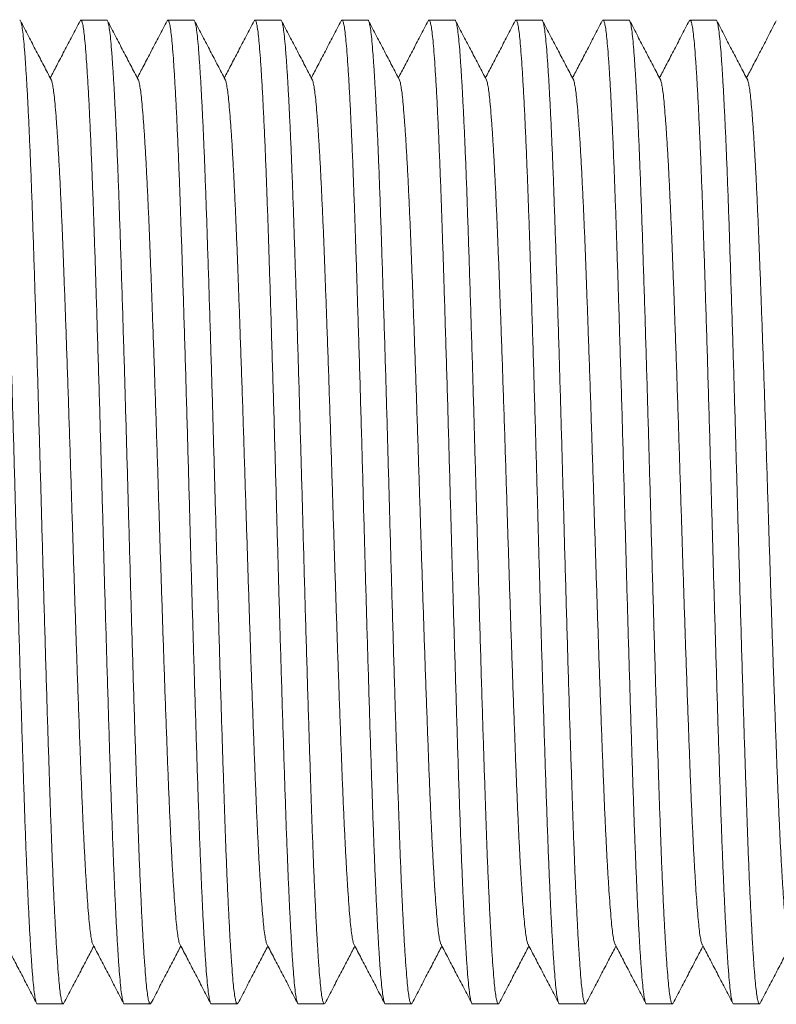
# Model space of a CAD drawing. Units: millimetres. Extents: x -159 to 492, y -177 to 405.
# Drawn here: x 75 to 91, y -157 to -137 of the extents above; entities that cross this region are included whole.
import ezdxf

# ---------------------------------------------------------------- set-up
doc = ezdxf.new("R2010")
doc.units = ezdxf.units.MM

msp = doc.modelspace()

# ---------------------------------------------------------------- linework, layer by layer
at = {"color": 7, "linetype": 'Continuous', "lineweight": 0}
for p, q in [((76.971, -136.896), (76.431, -136.896)), ((78.785, -136.896), (78.245, -136.896)), ((80.599, -136.896), (80.059, -136.896)), ((82.413, -136.896), (81.873, -136.896)), ((84.227, -136.896), (83.687, -136.896)), ((86.041, -136.896), (85.501, -136.896)), ((87.855, -136.896), (87.315, -136.896)), ((89.669, -136.896), (89.129, -136.896)), ((75.524, -157.396), (76.064, -157.396)), ((77.338, -157.396), (77.878, -157.396)), ((79.152, -157.396), (79.692, -157.396)), ((80.966, -157.396), (81.506, -157.396)), ((82.78, -157.396), (83.32, -157.396)), ((84.594, -157.396), (85.134, -157.396)), ((86.408, -157.396), (86.948, -157.396)), ((88.222, -157.396), (88.762, -157.396)), ((90.036, -157.396), (90.576, -157.396))]:
    msp.add_line(p, q, dxfattribs=at)
for points, knots in [([(75.524, -157.395), (75.524, -157.395), (75.517, -157.404), (75.502, -157.372), (75.481, -157.292), (75.46, -157.152), (75.439, -156.961), (75.419, -156.718), (75.398, -156.43), (75.378, -156.099), (75.357, -155.729), (75.337, -155.318), (75.317, -154.867), (75.296, -154.37), (75.275, -153.83), (75.255, -153.247), (75.234, -152.632), (75.213, -151.985), (75.192, -151.308), (75.171, -150.619), (75.15, -149.925), (75.13, -149.232), (75.109, -148.532), (75.09, -147.83), (75.07, -147.113), (75.05, -146.382), (75.029, -145.637), (75.008, -144.896), (74.986, -144.164), (74.964, -143.448), (74.943, -142.767), (74.923, -142.124), (74.903, -141.521), (74.884, -140.948), (74.864, -140.402), (74.844, -139.875), (74.823, -139.371), (74.801, -138.899), (74.78, -138.471), (74.758, -138.092), (74.737, -137.763), (74.717, -137.491), (74.697, -137.273), (74.678, -137.105), (74.658, -136.984), (74.637, -136.912), (74.619, -136.886), (74.607, -136.907), (74.601, -136.917)], [0, 0, 0, 0, 0.000567, 0.02368, 0.04673, 0.069655, 0.092396, 0.115026, 0.137853, 0.159523, 0.181284, 0.203083, 0.224868, 0.246586, 0.269488, 0.292198, 0.314846, 0.3377, 0.360704, 0.383798, 0.405598, 0.42737, 0.449061, 0.470618, 0.491994, 0.514671, 0.53755, 0.56057, 0.583672, 0.606792, 0.629866, 0.651526, 0.673038, 0.694373, 0.715803, 0.737402, 0.760439, 0.783547, 0.806664, 0.829727, 0.852674, 0.875444, 0.896769, 0.91825, 0.939886, 0.961627, 0.983421, 1, 1, 1, 1]), ([(75.157, -136.896), (75.157, -136.896), (75.165, -136.887), (75.179, -136.92), (75.201, -137), (75.222, -137.14), (75.243, -137.331), (75.263, -137.573), (75.283, -137.862), (75.304, -138.193), (75.324, -138.562), (75.345, -138.974), (75.365, -139.425), (75.386, -139.921), (75.406, -140.462), (75.427, -141.045), (75.447, -141.66), (75.468, -142.307), (75.49, -142.984), (75.511, -143.672), (75.532, -144.366), (75.552, -145.059), (75.572, -145.759), (75.592, -146.462), (75.612, -147.179), (75.632, -147.909), (75.653, -148.654), (75.674, -149.396), (75.696, -150.127), (75.717, -150.843), (75.738, -151.525), (75.759, -152.168), (75.779, -152.77), (75.798, -153.344), (75.817, -153.89), (75.837, -154.417), (75.858, -154.92), (75.88, -155.393), (75.902, -155.82), (75.923, -156.2), (75.945, -156.529), (75.965, -156.8), (75.984, -157.018), (76.004, -157.186), (76.024, -157.308), (76.044, -157.379), (76.063, -157.406), (76.075, -157.384), (76.08, -157.375)], [0, 0, 0, 0, 0.000567, 0.02368, 0.04673, 0.069655, 0.092396, 0.115026, 0.137853, 0.159523, 0.181284, 0.203083, 0.224868, 0.246586, 0.269488, 0.292198, 0.314846, 0.3377, 0.360704, 0.383798, 0.405598, 0.42737, 0.449061, 0.470618, 0.491994, 0.514671, 0.53755, 0.56057, 0.583672, 0.606792, 0.629866, 0.651526, 0.673038, 0.694373, 0.715803, 0.737402, 0.760439, 0.783547, 0.806664, 0.829727, 0.852674, 0.875444, 0.896769, 0.91825, 0.939886, 0.961627, 0.983421, 1, 1, 1, 1]), ([(75.813, -138.137), (75.762, -138.039), (75.658, -137.841), (75.501, -137.539), (75.338, -137.227), (75.229, -137.018), (75.173, -136.911)], [0, 0, 0, 0, 0.239708, 0.485765, 0.738919, 1, 1, 1, 1]), ([(76.415, -136.911), (76.36, -137.018), (76.25, -137.227), (76.088, -137.539), (75.936, -137.83), (75.839, -138.016), (75.794, -138.102)], [0, 0, 0, 0, 0.268834, 0.529505, 0.782869, 1, 1, 1, 1]), ([(77.338, -157.395), (77.338, -157.395), (77.331, -157.404), (77.316, -157.372), (77.295, -157.292), (77.274, -157.152), (77.253, -156.961), (77.233, -156.718), (77.212, -156.43), (77.192, -156.099), (77.171, -155.729), (77.151, -155.318), (77.131, -154.867), (77.11, -154.37), (77.089, -153.83), (77.069, -153.247), (77.048, -152.632), (77.027, -151.985), (77.006, -151.308), (76.985, -150.619), (76.964, -149.925), (76.944, -149.232), (76.923, -148.532), (76.904, -147.83), (76.884, -147.113), (76.864, -146.382), (76.843, -145.637), (76.822, -144.896), (76.8, -144.164), (76.778, -143.448), (76.757, -142.767), (76.737, -142.124), (76.717, -141.521), (76.698, -140.948), (76.678, -140.402), (76.658, -139.875), (76.637, -139.371), (76.615, -138.899), (76.594, -138.471), (76.572, -138.092), (76.551, -137.763), (76.531, -137.491), (76.511, -137.273), (76.492, -137.105), (76.472, -136.984), (76.451, -136.912), (76.433, -136.886), (76.421, -136.907), (76.415, -136.917)], [0, 0, 0, 0, 0.000567, 0.02368, 0.04673, 0.069655, 0.092396, 0.115026, 0.137853, 0.159523, 0.181284, 0.203083, 0.224868, 0.246586, 0.269488, 0.292198, 0.314846, 0.3377, 0.360704, 0.383798, 0.405598, 0.42737, 0.449061, 0.470618, 0.491994, 0.514671, 0.53755, 0.56057, 0.583672, 0.606792, 0.629866, 0.651526, 0.673038, 0.694373, 0.715803, 0.737402, 0.760439, 0.783547, 0.806664, 0.829727, 0.852674, 0.875444, 0.896769, 0.91825, 0.939886, 0.961627, 0.983421, 1, 1, 1, 1]), ([(76.971, -136.896), (76.971, -136.896), (76.979, -136.887), (76.993, -136.92), (77.015, -137), (77.036, -137.14), (77.057, -137.331), (77.077, -137.573), (77.097, -137.862), (77.118, -138.193), (77.138, -138.562), (77.159, -138.974), (77.179, -139.425), (77.2, -139.921), (77.22, -140.462), (77.241, -141.045), (77.261, -141.66), (77.282, -142.307), (77.304, -142.984), (77.325, -143.672), (77.346, -144.366), (77.366, -145.059), (77.386, -145.759), (77.406, -146.462), (77.426, -147.179), (77.446, -147.909), (77.467, -148.654), (77.488, -149.396), (77.51, -150.127), (77.531, -150.843), (77.552, -151.525), (77.573, -152.168), (77.593, -152.77), (77.612, -153.344), (77.631, -153.89), (77.651, -154.417), (77.672, -154.92), (77.694, -155.393), (77.716, -155.82), (77.737, -156.2), (77.759, -156.529), (77.779, -156.8), (77.798, -157.018), (77.818, -157.186), (77.838, -157.308), (77.858, -157.379), (77.877, -157.406), (77.889, -157.384), (77.894, -157.375)], [0, 0, 0, 0, 0.000567, 0.02368, 0.04673, 0.069655, 0.092396, 0.115026, 0.137853, 0.159523, 0.181284, 0.203083, 0.224868, 0.246586, 0.269488, 0.292198, 0.314846, 0.3377, 0.360704, 0.383798, 0.405598, 0.42737, 0.449061, 0.470618, 0.491994, 0.514671, 0.53755, 0.56057, 0.583672, 0.606792, 0.629866, 0.651526, 0.673038, 0.694373, 0.715803, 0.737402, 0.760439, 0.783547, 0.806664, 0.829727, 0.852674, 0.875444, 0.896769, 0.91825, 0.939886, 0.961627, 0.983421, 1, 1, 1, 1]), ([(77.627, -138.137), (77.576, -138.039), (77.472, -137.841), (77.315, -137.539), (77.152, -137.227), (77.043, -137.018), (76.987, -136.911)], [0, 0, 0, 0, 0.239708, 0.485765, 0.738919, 1, 1, 1, 1]), ([(78.229, -136.911), (78.174, -137.018), (78.064, -137.227), (77.902, -137.539), (77.75, -137.83), (77.653, -138.016), (77.608, -138.102)], [0, 0, 0, 0, 0.268834, 0.529505, 0.782869, 1, 1, 1, 1]), ([(79.152, -157.395), (79.152, -157.395), (79.145, -157.404), (79.13, -157.372), (79.109, -157.292), (79.088, -157.152), (79.067, -156.961), (79.047, -156.718), (79.026, -156.43), (79.006, -156.099), (78.985, -155.729), (78.965, -155.318), (78.945, -154.867), (78.924, -154.37), (78.903, -153.83), (78.883, -153.247), (78.862, -152.632), (78.841, -151.985), (78.82, -151.308), (78.799, -150.619), (78.778, -149.925), (78.758, -149.232), (78.737, -148.532), (78.718, -147.83), (78.698, -147.113), (78.678, -146.382), (78.657, -145.637), (78.636, -144.896), (78.614, -144.164), (78.592, -143.448), (78.571, -142.767), (78.551, -142.124), (78.531, -141.521), (78.512, -140.948), (78.492, -140.402), (78.472, -139.875), (78.451, -139.371), (78.429, -138.899), (78.408, -138.471), (78.386, -138.092), (78.365, -137.763), (78.345, -137.491), (78.325, -137.273), (78.306, -137.105), (78.286, -136.984), (78.265, -136.912), (78.247, -136.886), (78.235, -136.907), (78.229, -136.917)], [0, 0, 0, 0, 0.000567, 0.02368, 0.04673, 0.069655, 0.092396, 0.115026, 0.137853, 0.159523, 0.181284, 0.203083, 0.224868, 0.246586, 0.269488, 0.292198, 0.314846, 0.3377, 0.360704, 0.383798, 0.405598, 0.42737, 0.449061, 0.470618, 0.491994, 0.514671, 0.53755, 0.56057, 0.583672, 0.606792, 0.629866, 0.651526, 0.673038, 0.694373, 0.715803, 0.737402, 0.760439, 0.783547, 0.806664, 0.829727, 0.852674, 0.875444, 0.896769, 0.91825, 0.939886, 0.961627, 0.983421, 1, 1, 1, 1]), ([(78.785, -136.896), (78.785, -136.896), (78.793, -136.887), (78.807, -136.92), (78.829, -137), (78.85, -137.14), (78.871, -137.331), (78.891, -137.573), (78.911, -137.862), (78.932, -138.193), (78.952, -138.562), (78.973, -138.974), (78.993, -139.425), (79.014, -139.921), (79.034, -140.462), (79.055, -141.045), (79.075, -141.66), (79.096, -142.307), (79.118, -142.984), (79.139, -143.672), (79.16, -144.366), (79.18, -145.059), (79.2, -145.759), (79.22, -146.462), (79.24, -147.179), (79.26, -147.909), (79.281, -148.654), (79.302, -149.396), (79.324, -150.127), (79.345, -150.843), (79.366, -151.525), (79.387, -152.168), (79.407, -152.77), (79.426, -153.344), (79.445, -153.89), (79.465, -154.417), (79.486, -154.92), (79.508, -155.393), (79.53, -155.82), (79.551, -156.2), (79.573, -156.529), (79.593, -156.8), (79.612, -157.018), (79.632, -157.186), (79.652, -157.308), (79.672, -157.379), (79.691, -157.406), (79.703, -157.384), (79.708, -157.375)], [0, 0, 0, 0, 0.000567, 0.02368, 0.04673, 0.069655, 0.092396, 0.115026, 0.137853, 0.159523, 0.181284, 0.203083, 0.224868, 0.246586, 0.269488, 0.292198, 0.314846, 0.3377, 0.360704, 0.383798, 0.405598, 0.42737, 0.449061, 0.470618, 0.491994, 0.514671, 0.53755, 0.56057, 0.583672, 0.606792, 0.629866, 0.651526, 0.673038, 0.694373, 0.715803, 0.737402, 0.760439, 0.783547, 0.806664, 0.829727, 0.852674, 0.875444, 0.896769, 0.91825, 0.939886, 0.961627, 0.983421, 1, 1, 1, 1]), ([(79.441, -138.137), (79.39, -138.039), (79.286, -137.841), (79.129, -137.539), (78.966, -137.227), (78.857, -137.018), (78.801, -136.911)], [0, 0, 0, 0, 0.2397075, 0.4857648, 0.7389188, 1, 1, 1, 1]), ([(80.043, -136.911), (79.988, -137.018), (79.878, -137.227), (79.716, -137.539), (79.564, -137.83), (79.467, -138.016), (79.422, -138.102)], [0, 0, 0, 0, 0.268834, 0.529505, 0.782869, 1, 1, 1, 1]), ([(80.966, -157.395), (80.966, -157.395), (80.959, -157.404), (80.944, -157.372), (80.923, -157.292), (80.902, -157.152), (80.881, -156.961), (80.861, -156.718), (80.84, -156.43), (80.82, -156.099), (80.799, -155.729), (80.779, -155.318), (80.759, -154.867), (80.738, -154.37), (80.717, -153.83), (80.697, -153.247), (80.676, -152.632), (80.655, -151.985), (80.634, -151.308), (80.613, -150.619), (80.592, -149.925), (80.572, -149.232), (80.551, -148.532), (80.532, -147.83), (80.512, -147.113), (80.492, -146.382), (80.471, -145.637), (80.45, -144.896), (80.428, -144.164), (80.406, -143.448), (80.385, -142.767), (80.365, -142.124), (80.345, -141.521), (80.326, -140.948), (80.306, -140.402), (80.286, -139.875), (80.265, -139.371), (80.243, -138.899), (80.222, -138.471), (80.2, -138.092), (80.179, -137.763), (80.159, -137.491), (80.139, -137.273), (80.12, -137.105), (80.1, -136.984), (80.079, -136.912), (80.061, -136.886), (80.049, -136.907), (80.043, -136.917)], [0, 0, 0, 0, 0.000567, 0.02368, 0.04673, 0.069655, 0.092396, 0.115026, 0.137853, 0.159523, 0.181284, 0.203083, 0.224868, 0.246586, 0.269488, 0.292198, 0.314846, 0.3377, 0.360704, 0.383798, 0.405598, 0.42737, 0.449061, 0.470618, 0.491994, 0.514671, 0.53755, 0.56057, 0.583672, 0.606792, 0.629866, 0.651526, 0.673038, 0.694373, 0.715803, 0.737402, 0.760439, 0.783547, 0.806664, 0.829727, 0.852674, 0.875444, 0.896769, 0.91825, 0.939886, 0.961627, 0.983421, 1, 1, 1, 1]), ([(80.599, -136.896), (80.599, -136.896), (80.607, -136.887), (80.621, -136.92), (80.643, -137), (80.664, -137.14), (80.685, -137.331), (80.705, -137.573), (80.725, -137.862), (80.746, -138.193), (80.766, -138.562), (80.787, -138.974), (80.807, -139.425), (80.828, -139.921), (80.848, -140.462), (80.869, -141.045), (80.889, -141.66), (80.91, -142.307), (80.932, -142.984), (80.953, -143.672), (80.974, -144.366), (80.994, -145.059), (81.014, -145.759), (81.034, -146.462), (81.054, -147.179), (81.074, -147.909), (81.095, -148.654), (81.116, -149.396), (81.138, -150.127), (81.159, -150.843), (81.18, -151.525), (81.201, -152.168), (81.221, -152.77), (81.24, -153.344), (81.259, -153.89), (81.279, -154.417), (81.3, -154.92), (81.322, -155.393), (81.344, -155.82), (81.365, -156.2), (81.387, -156.529), (81.407, -156.8), (81.426, -157.018), (81.446, -157.186), (81.466, -157.308), (81.486, -157.379), (81.505, -157.406), (81.517, -157.384), (81.522, -157.375)], [0, 0, 0, 0, 0.000567, 0.02368, 0.04673, 0.069655, 0.092396, 0.115026, 0.137853, 0.159523, 0.181284, 0.203083, 0.224868, 0.246586, 0.269488, 0.292198, 0.314846, 0.3377, 0.360704, 0.383798, 0.405598, 0.42737, 0.449061, 0.470618, 0.491994, 0.514671, 0.53755, 0.56057, 0.583672, 0.606792, 0.629866, 0.651526, 0.673038, 0.694373, 0.715803, 0.737402, 0.760439, 0.783547, 0.806664, 0.829727, 0.852674, 0.875444, 0.896769, 0.91825, 0.939886, 0.961627, 0.983421, 1, 1, 1, 1]), ([(81.255, -138.137), (81.204, -138.039), (81.1, -137.841), (80.943, -137.539), (80.78, -137.227), (80.671, -137.018), (80.615, -136.911)], [0, 0, 0, 0, 0.2397075, 0.4857648, 0.7389188, 1, 1, 1, 1]), ([(81.857, -136.911), (81.802, -137.018), (81.692, -137.227), (81.53, -137.539), (81.378, -137.83), (81.281, -138.016), (81.236, -138.102)], [0, 0, 0, 0, 0.268834, 0.529505, 0.782869, 1, 1, 1, 1]), ([(82.78, -157.395), (82.78, -157.395), (82.773, -157.404), (82.758, -157.372), (82.737, -157.292), (82.716, -157.152), (82.695, -156.961), (82.675, -156.718), (82.654, -156.43), (82.634, -156.099), (82.613, -155.729), (82.593, -155.318), (82.573, -154.867), (82.552, -154.37), (82.531, -153.83), (82.511, -153.247), (82.49, -152.632), (82.469, -151.985), (82.448, -151.308), (82.427, -150.619), (82.406, -149.925), (82.386, -149.232), (82.365, -148.532), (82.346, -147.83), (82.326, -147.113), (82.306, -146.382), (82.285, -145.637), (82.264, -144.896), (82.242, -144.164), (82.22, -143.448), (82.199, -142.767), (82.179, -142.124), (82.159, -141.521), (82.14, -140.948), (82.12, -140.402), (82.1, -139.875), (82.079, -139.371), (82.057, -138.899), (82.036, -138.471), (82.014, -138.092), (81.993, -137.763), (81.973, -137.491), (81.953, -137.273), (81.934, -137.105), (81.914, -136.984), (81.893, -136.912), (81.875, -136.886), (81.863, -136.907), (81.857, -136.917)], [0, 0, 0, 0, 0.000567, 0.02368, 0.04673, 0.069655, 0.092396, 0.115026, 0.137853, 0.159523, 0.181284, 0.203083, 0.224868, 0.246586, 0.269488, 0.292198, 0.314846, 0.3377, 0.360704, 0.383798, 0.405598, 0.42737, 0.449061, 0.470618, 0.491994, 0.514671, 0.53755, 0.56057, 0.583672, 0.606792, 0.629866, 0.651526, 0.673038, 0.694373, 0.715803, 0.737402, 0.760439, 0.783547, 0.806664, 0.829727, 0.852674, 0.875444, 0.896769, 0.91825, 0.939886, 0.961627, 0.983421, 1, 1, 1, 1]), ([(82.413, -136.896), (82.413, -136.896), (82.421, -136.887), (82.435, -136.92), (82.457, -137), (82.478, -137.14), (82.499, -137.331), (82.519, -137.573), (82.539, -137.862), (82.56, -138.193), (82.58, -138.562), (82.601, -138.974), (82.621, -139.425), (82.642, -139.921), (82.662, -140.462), (82.683, -141.045), (82.703, -141.66), (82.724, -142.307), (82.746, -142.984), (82.767, -143.672), (82.788, -144.366), (82.808, -145.059), (82.828, -145.759), (82.848, -146.462), (82.868, -147.179), (82.888, -147.909), (82.909, -148.654), (82.93, -149.396), (82.952, -150.127), (82.973, -150.843), (82.994, -151.525), (83.015, -152.168), (83.035, -152.77), (83.054, -153.344), (83.073, -153.89), (83.093, -154.417), (83.114, -154.92), (83.136, -155.393), (83.158, -155.82), (83.179, -156.2), (83.201, -156.529), (83.221, -156.8), (83.24, -157.018), (83.26, -157.186), (83.28, -157.308), (83.3, -157.379), (83.319, -157.406), (83.331, -157.384), (83.336, -157.375)], [0, 0, 0, 0, 0.000567, 0.02368, 0.04673, 0.069655, 0.092396, 0.115026, 0.137853, 0.159523, 0.181284, 0.203083, 0.224868, 0.246586, 0.269488, 0.292198, 0.314846, 0.3377, 0.360704, 0.383798, 0.405598, 0.42737, 0.449061, 0.470618, 0.491994, 0.514671, 0.53755, 0.56057, 0.583672, 0.606792, 0.629866, 0.651526, 0.673038, 0.694373, 0.715803, 0.737402, 0.760439, 0.783547, 0.806664, 0.829727, 0.852674, 0.875444, 0.896769, 0.91825, 0.939886, 0.961627, 0.983421, 1, 1, 1, 1]), ([(83.069, -138.137), (83.018, -138.039), (82.914, -137.841), (82.757, -137.539), (82.594, -137.227), (82.485, -137.018), (82.429, -136.911)], [0, 0, 0, 0, 0.2397075, 0.4857648, 0.7389188, 1, 1, 1, 1]), ([(83.671, -136.911), (83.616, -137.018), (83.506, -137.227), (83.344, -137.539), (83.192, -137.83), (83.095, -138.016), (83.05, -138.102)], [0, 0, 0, 0, 0.268834, 0.529505, 0.782869, 1, 1, 1, 1]), ([(84.594, -157.395), (84.594, -157.395), (84.587, -157.404), (84.572, -157.372), (84.551, -157.292), (84.53, -157.152), (84.509, -156.961), (84.489, -156.718), (84.468, -156.43), (84.448, -156.099), (84.427, -155.729), (84.407, -155.318), (84.387, -154.867), (84.366, -154.37), (84.345, -153.83), (84.325, -153.247), (84.304, -152.632), (84.283, -151.985), (84.262, -151.308), (84.241, -150.619), (84.22, -149.925), (84.2, -149.232), (84.179, -148.532), (84.16, -147.83), (84.14, -147.113), (84.12, -146.382), (84.099, -145.637), (84.078, -144.896), (84.056, -144.164), (84.034, -143.448), (84.013, -142.767), (83.993, -142.124), (83.973, -141.521), (83.954, -140.948), (83.934, -140.402), (83.914, -139.875), (83.893, -139.371), (83.871, -138.899), (83.85, -138.471), (83.828, -138.092), (83.807, -137.763), (83.787, -137.491), (83.767, -137.273), (83.748, -137.105), (83.728, -136.984), (83.707, -136.912), (83.689, -136.886), (83.677, -136.907), (83.671, -136.917)], [0, 0, 0, 0, 0.000567, 0.02368, 0.04673, 0.069655, 0.092396, 0.115026, 0.137853, 0.159523, 0.181284, 0.203083, 0.224868, 0.246586, 0.269488, 0.292198, 0.314846, 0.3377, 0.360704, 0.383798, 0.405598, 0.42737, 0.449061, 0.470618, 0.491994, 0.514671, 0.53755, 0.56057, 0.583672, 0.606792, 0.629866, 0.651526, 0.673038, 0.694373, 0.715803, 0.737402, 0.760439, 0.783547, 0.806664, 0.829727, 0.852674, 0.875444, 0.896769, 0.91825, 0.939886, 0.961627, 0.983421, 1, 1, 1, 1]), ([(84.227, -136.896), (84.227, -136.896), (84.235, -136.887), (84.249, -136.92), (84.271, -137), (84.292, -137.14), (84.313, -137.331), (84.333, -137.573), (84.353, -137.862), (84.374, -138.193), (84.394, -138.562), (84.415, -138.974), (84.435, -139.425), (84.456, -139.921), (84.476, -140.462), (84.497, -141.045), (84.517, -141.66), (84.538, -142.307), (84.56, -142.984), (84.581, -143.672), (84.602, -144.366), (84.622, -145.059), (84.642, -145.759), (84.662, -146.462), (84.682, -147.179), (84.702, -147.909), (84.723, -148.654), (84.744, -149.396), (84.766, -150.127), (84.787, -150.843), (84.808, -151.525), (84.829, -152.168), (84.849, -152.77), (84.868, -153.344), (84.887, -153.89), (84.907, -154.417), (84.928, -154.92), (84.95, -155.393), (84.972, -155.82), (84.993, -156.2), (85.015, -156.529), (85.035, -156.8), (85.054, -157.018), (85.074, -157.186), (85.094, -157.308), (85.114, -157.379), (85.133, -157.406), (85.145, -157.384), (85.15, -157.375)], [0, 0, 0, 0, 0.000567, 0.02368, 0.04673, 0.069655, 0.092396, 0.115026, 0.137853, 0.159523, 0.181284, 0.203083, 0.224868, 0.246586, 0.269488, 0.292198, 0.314846, 0.3377, 0.360704, 0.383798, 0.405598, 0.42737, 0.449061, 0.470618, 0.491994, 0.514671, 0.53755, 0.56057, 0.583672, 0.606792, 0.629866, 0.651526, 0.673038, 0.694373, 0.715803, 0.737402, 0.760439, 0.783547, 0.806664, 0.829727, 0.852674, 0.875444, 0.896769, 0.91825, 0.939886, 0.961627, 0.983421, 1, 1, 1, 1]), ([(84.883, -138.137), (84.832, -138.039), (84.728, -137.841), (84.571, -137.539), (84.408, -137.227), (84.299, -137.018), (84.243, -136.911)], [0, 0, 0, 0, 0.239708, 0.485765, 0.738919, 1, 1, 1, 1]), ([(85.485, -136.911), (85.43, -137.018), (85.32, -137.227), (85.158, -137.539), (85.006, -137.83), (84.909, -138.016), (84.864, -138.102)], [0, 0, 0, 0, 0.268834, 0.529505, 0.782869, 1, 1, 1, 1]), ([(86.408, -157.395), (86.408, -157.395), (86.401, -157.404), (86.386, -157.372), (86.365, -157.292), (86.344, -157.152), (86.323, -156.961), (86.303, -156.718), (86.282, -156.43), (86.262, -156.099), (86.241, -155.729), (86.221, -155.318), (86.201, -154.867), (86.18, -154.37), (86.159, -153.83), (86.139, -153.247), (86.118, -152.632), (86.097, -151.985), (86.076, -151.308), (86.055, -150.619), (86.034, -149.925), (86.014, -149.232), (85.993, -148.532), (85.974, -147.83), (85.954, -147.113), (85.934, -146.382), (85.913, -145.637), (85.892, -144.896), (85.87, -144.164), (85.848, -143.448), (85.827, -142.767), (85.807, -142.124), (85.787, -141.521), (85.768, -140.948), (85.748, -140.402), (85.728, -139.875), (85.707, -139.371), (85.685, -138.899), (85.664, -138.471), (85.642, -138.092), (85.621, -137.763), (85.601, -137.491), (85.581, -137.273), (85.562, -137.105), (85.542, -136.984), (85.521, -136.912), (85.503, -136.886), (85.491, -136.907), (85.485, -136.917)], [0, 0, 0, 0, 0.000567, 0.02368, 0.04673, 0.069655, 0.092396, 0.115026, 0.137853, 0.159523, 0.181284, 0.203083, 0.224868, 0.246586, 0.269488, 0.292198, 0.314846, 0.3377, 0.360704, 0.383798, 0.405598, 0.42737, 0.449061, 0.470618, 0.491994, 0.514671, 0.53755, 0.56057, 0.583672, 0.606792, 0.629866, 0.651526, 0.673038, 0.694373, 0.715803, 0.737402, 0.760439, 0.783547, 0.806664, 0.829727, 0.852674, 0.875444, 0.896769, 0.91825, 0.939886, 0.961627, 0.983421, 1, 1, 1, 1]), ([(86.041, -136.896), (86.041, -136.896), (86.049, -136.887), (86.063, -136.92), (86.085, -137), (86.106, -137.14), (86.127, -137.331), (86.147, -137.573), (86.167, -137.862), (86.188, -138.193), (86.208, -138.562), (86.229, -138.974), (86.249, -139.425), (86.27, -139.921), (86.29, -140.462), (86.311, -141.045), (86.331, -141.66), (86.352, -142.307), (86.374, -142.984), (86.395, -143.672), (86.416, -144.366), (86.436, -145.059), (86.456, -145.759), (86.476, -146.462), (86.496, -147.179), (86.516, -147.909), (86.537, -148.654), (86.558, -149.396), (86.58, -150.127), (86.601, -150.843), (86.622, -151.525), (86.643, -152.168), (86.663, -152.77), (86.682, -153.344), (86.701, -153.89), (86.721, -154.417), (86.742, -154.92), (86.764, -155.393), (86.786, -155.82), (86.807, -156.2), (86.829, -156.529), (86.849, -156.8), (86.868, -157.018), (86.888, -157.186), (86.908, -157.308), (86.928, -157.379), (86.947, -157.406), (86.959, -157.384), (86.964, -157.375)], [0, 0, 0, 0, 0.000567, 0.02368, 0.04673, 0.069655, 0.092396, 0.115026, 0.137853, 0.159523, 0.181284, 0.203083, 0.224868, 0.246586, 0.269488, 0.292198, 0.314846, 0.3377, 0.360704, 0.383798, 0.405598, 0.42737, 0.449061, 0.470618, 0.491994, 0.514671, 0.53755, 0.56057, 0.583672, 0.606792, 0.629866, 0.651526, 0.673038, 0.694373, 0.715803, 0.737402, 0.760439, 0.783547, 0.806664, 0.829727, 0.852674, 0.875444, 0.896769, 0.91825, 0.939886, 0.961627, 0.983421, 1, 1, 1, 1]), ([(86.697, -138.137), (86.646, -138.039), (86.542, -137.841), (86.385, -137.539), (86.222, -137.227), (86.113, -137.018), (86.057, -136.911)], [0, 0, 0, 0, 0.239708, 0.485765, 0.738919, 1, 1, 1, 1]), ([(87.299, -136.911), (87.244, -137.018), (87.134, -137.227), (86.972, -137.539), (86.82, -137.83), (86.723, -138.016), (86.678, -138.102)], [0, 0, 0, 0, 0.2688338, 0.5295049, 0.7828687, 1, 1, 1, 1]), ([(88.222, -157.395), (88.222, -157.395), (88.215, -157.404), (88.2, -157.372), (88.179, -157.292), (88.158, -157.152), (88.137, -156.961), (88.117, -156.718), (88.096, -156.43), (88.076, -156.099), (88.055, -155.729), (88.035, -155.318), (88.015, -154.867), (87.994, -154.37), (87.973, -153.83), (87.953, -153.247), (87.932, -152.632), (87.911, -151.985), (87.89, -151.308), (87.869, -150.619), (87.848, -149.925), (87.828, -149.232), (87.807, -148.532), (87.788, -147.83), (87.768, -147.113), (87.748, -146.382), (87.727, -145.637), (87.706, -144.896), (87.684, -144.164), (87.662, -143.448), (87.641, -142.767), (87.621, -142.124), (87.601, -141.521), (87.582, -140.948), (87.562, -140.402), (87.542, -139.875), (87.521, -139.371), (87.499, -138.899), (87.478, -138.471), (87.456, -138.092), (87.435, -137.763), (87.415, -137.491), (87.395, -137.273), (87.376, -137.105), (87.356, -136.984), (87.335, -136.912), (87.317, -136.886), (87.305, -136.907), (87.299, -136.917)], [0, 0, 0, 0, 0.000567, 0.02368, 0.04673, 0.069655, 0.092396, 0.115026, 0.137853, 0.159523, 0.181284, 0.203083, 0.224868, 0.246586, 0.269488, 0.292198, 0.314846, 0.3377, 0.360704, 0.383798, 0.405598, 0.42737, 0.449061, 0.470618, 0.491994, 0.514671, 0.53755, 0.56057, 0.583672, 0.606792, 0.629866, 0.651526, 0.673038, 0.694373, 0.715803, 0.737402, 0.760439, 0.783547, 0.806664, 0.829727, 0.852674, 0.875444, 0.896769, 0.91825, 0.939886, 0.961627, 0.983421, 1, 1, 1, 1]), ([(87.855, -136.896), (87.855, -136.896), (87.863, -136.887), (87.877, -136.92), (87.899, -137), (87.92, -137.14), (87.941, -137.331), (87.961, -137.573), (87.981, -137.862), (88.002, -138.193), (88.022, -138.562), (88.043, -138.974), (88.063, -139.425), (88.084, -139.921), (88.104, -140.462), (88.125, -141.045), (88.145, -141.66), (88.166, -142.307), (88.188, -142.984), (88.209, -143.672), (88.23, -144.366), (88.25, -145.059), (88.27, -145.759), (88.29, -146.462), (88.31, -147.179), (88.33, -147.909), (88.351, -148.654), (88.372, -149.396), (88.394, -150.127), (88.415, -150.843), (88.436, -151.525), (88.457, -152.168), (88.477, -152.77), (88.496, -153.344), (88.515, -153.89), (88.535, -154.417), (88.556, -154.92), (88.578, -155.393), (88.6, -155.82), (88.621, -156.2), (88.643, -156.529), (88.663, -156.8), (88.682, -157.018), (88.702, -157.186), (88.722, -157.308), (88.742, -157.379), (88.761, -157.406), (88.773, -157.384), (88.778, -157.375)], [0, 0, 0, 0, 0.000567, 0.02368, 0.04673, 0.069655, 0.092396, 0.115026, 0.137853, 0.159523, 0.181284, 0.203083, 0.224868, 0.246586, 0.269488, 0.292198, 0.314846, 0.3377, 0.360704, 0.383798, 0.405598, 0.42737, 0.449061, 0.470618, 0.491994, 0.514671, 0.53755, 0.56057, 0.583672, 0.606792, 0.629866, 0.651526, 0.673038, 0.694373, 0.715803, 0.737402, 0.760439, 0.783547, 0.806664, 0.829727, 0.852674, 0.875444, 0.896769, 0.91825, 0.939886, 0.961627, 0.983421, 1, 1, 1, 1]), ([(88.511, -138.137), (88.46, -138.039), (88.356, -137.841), (88.199, -137.539), (88.036, -137.227), (87.927, -137.018), (87.871, -136.911)], [0, 0, 0, 0, 0.239708, 0.485765, 0.738919, 1, 1, 1, 1]), ([(89.113, -136.911), (89.058, -137.018), (88.948, -137.227), (88.786, -137.539), (88.634, -137.83), (88.537, -138.016), (88.492, -138.102)], [0, 0, 0, 0, 0.268834, 0.529505, 0.782869, 1, 1, 1, 1]), ([(90.036, -157.395), (90.036, -157.395), (90.029, -157.404), (90.014, -157.372), (89.993, -157.292), (89.972, -157.152), (89.951, -156.961), (89.931, -156.718), (89.91, -156.43), (89.89, -156.099), (89.869, -155.729), (89.849, -155.318), (89.829, -154.867), (89.808, -154.37), (89.787, -153.83), (89.767, -153.247), (89.746, -152.632), (89.725, -151.985), (89.704, -151.308), (89.683, -150.619), (89.662, -149.925), (89.642, -149.232), (89.621, -148.532), (89.602, -147.83), (89.582, -147.113), (89.562, -146.382), (89.541, -145.637), (89.52, -144.896), (89.498, -144.164), (89.476, -143.448), (89.455, -142.767), (89.435, -142.124), (89.415, -141.521), (89.396, -140.948), (89.376, -140.402), (89.356, -139.875), (89.335, -139.371), (89.313, -138.899), (89.292, -138.471), (89.27, -138.092), (89.249, -137.763), (89.229, -137.491), (89.209, -137.273), (89.19, -137.105), (89.17, -136.984), (89.149, -136.912), (89.131, -136.886), (89.119, -136.907), (89.113, -136.917)], [0, 0, 0, 0, 0.000567, 0.02368, 0.04673, 0.069655, 0.092396, 0.115026, 0.137853, 0.159523, 0.181284, 0.203083, 0.224868, 0.246586, 0.269488, 0.292198, 0.314846, 0.3377, 0.360704, 0.383798, 0.405598, 0.42737, 0.449061, 0.470618, 0.491994, 0.514671, 0.53755, 0.56057, 0.583672, 0.606792, 0.629866, 0.651526, 0.673038, 0.694373, 0.715803, 0.737402, 0.760439, 0.783547, 0.806664, 0.829727, 0.852674, 0.875444, 0.896769, 0.91825, 0.939886, 0.961627, 0.983421, 1, 1, 1, 1]), ([(89.669, -136.896), (89.669, -136.896), (89.677, -136.887), (89.691, -136.92), (89.713, -137), (89.734, -137.14), (89.755, -137.331), (89.775, -137.573), (89.795, -137.862), (89.816, -138.193), (89.836, -138.562), (89.857, -138.974), (89.877, -139.425), (89.898, -139.921), (89.918, -140.462), (89.939, -141.045), (89.959, -141.66), (89.98, -142.307), (90.002, -142.984), (90.023, -143.672), (90.044, -144.366), (90.064, -145.059), (90.084, -145.759), (90.104, -146.462), (90.124, -147.179), (90.144, -147.909), (90.165, -148.654), (90.186, -149.396), (90.208, -150.127), (90.229, -150.843), (90.25, -151.525), (90.271, -152.168), (90.291, -152.77), (90.31, -153.344), (90.329, -153.89), (90.349, -154.417), (90.37, -154.92), (90.392, -155.393), (90.414, -155.82), (90.435, -156.2), (90.457, -156.529), (90.477, -156.8), (90.496, -157.018), (90.516, -157.186), (90.536, -157.308), (90.556, -157.379), (90.575, -157.406), (90.587, -157.384), (90.592, -157.375)], [0, 0, 0, 0, 0.000567, 0.02368, 0.04673, 0.069655, 0.092396, 0.115026, 0.137853, 0.159523, 0.181284, 0.203083, 0.224868, 0.246586, 0.269488, 0.292198, 0.314846, 0.3377, 0.360704, 0.383798, 0.405598, 0.42737, 0.449061, 0.470618, 0.491994, 0.514671, 0.53755, 0.56057, 0.583672, 0.606792, 0.629866, 0.651526, 0.673038, 0.694373, 0.715803, 0.737402, 0.760439, 0.783547, 0.806664, 0.829727, 0.852674, 0.875444, 0.896769, 0.91825, 0.939886, 0.961627, 0.983421, 1, 1, 1, 1]), ([(90.325, -138.137), (90.274, -138.039), (90.17, -137.841), (90.013, -137.539), (89.85, -137.227), (89.741, -137.018), (89.685, -136.911)], [0, 0, 0, 0, 0.239708, 0.485765, 0.738919, 1, 1, 1, 1]), ([(90.927, -136.911), (90.872, -137.018), (90.762, -137.227), (90.6, -137.539), (90.448, -137.83), (90.351, -138.016), (90.306, -138.102)], [0, 0, 0, 0, 0.2688338, 0.5295049, 0.7828687, 1, 1, 1, 1]), ([(76.683, -156.151), (76.682, -156.15), (76.674, -156.142), (76.658, -156.08), (76.637, -155.962), (76.616, -155.794), (76.596, -155.582), (76.576, -155.329), (76.555, -155.038), (76.535, -154.714), (76.514, -154.352), (76.494, -153.956), (76.473, -153.52), (76.453, -153.045), (76.432, -152.532), (76.412, -151.991), (76.391, -151.422), (76.369, -150.826), (76.348, -150.22), (76.327, -149.609), (76.307, -148.999), (76.287, -148.383), (76.267, -147.764), (76.247, -147.133), (76.227, -146.49), (76.206, -145.833), (76.185, -145.18), (76.163, -144.536), (76.142, -143.905), (76.12, -143.304), (76.1, -142.738), (76.08, -142.206), (76.061, -141.7), (76.042, -141.219), (76.021, -140.754), (76, -140.31), (75.979, -139.893), (75.957, -139.515), (75.936, -139.18), (75.914, -138.889), (75.894, -138.649), (75.875, -138.456), (75.855, -138.306), (75.835, -138.202), (75.821, -138.147), (75.813, -138.14), (75.813, -138.139)], [0, 0, 0, 0, 0.003717, 0.028144, 0.052438, 0.076537, 0.100518, 0.124708, 0.147672, 0.170733, 0.193834, 0.21692, 0.239935, 0.264205, 0.288271, 0.312272, 0.33649, 0.360868, 0.385341, 0.408444, 0.431516, 0.454502, 0.477347, 0.499999, 0.52403, 0.548275, 0.572671, 0.597152, 0.621652, 0.646105, 0.669058, 0.691855, 0.714464, 0.737174, 0.760063, 0.784475, 0.808963, 0.833461, 0.857901, 0.882218, 0.906349, 0.928947, 0.95171, 0.974639, 0.997679, 1, 1, 1, 1]), ([(78.497, -156.151), (78.496, -156.15), (78.488, -156.142), (78.472, -156.08), (78.451, -155.962), (78.43, -155.794), (78.41, -155.582), (78.39, -155.329), (78.369, -155.038), (78.349, -154.714), (78.328, -154.352), (78.308, -153.956), (78.287, -153.52), (78.267, -153.045), (78.246, -152.532), (78.226, -151.991), (78.205, -151.422), (78.183, -150.826), (78.162, -150.22), (78.141, -149.609), (78.121, -148.999), (78.101, -148.383), (78.081, -147.764), (78.061, -147.133), (78.041, -146.49), (78.02, -145.833), (77.999, -145.18), (77.977, -144.536), (77.956, -143.905), (77.934, -143.304), (77.914, -142.738), (77.894, -142.206), (77.875, -141.7), (77.856, -141.219), (77.835, -140.754), (77.814, -140.31), (77.793, -139.893), (77.771, -139.515), (77.75, -139.18), (77.728, -138.889), (77.708, -138.649), (77.689, -138.456), (77.669, -138.306), (77.649, -138.202), (77.635, -138.147), (77.627, -138.14), (77.627, -138.139)], [0, 0, 0, 0, 0.003717, 0.028144, 0.052438, 0.076537, 0.100518, 0.124708, 0.147672, 0.170733, 0.193834, 0.21692, 0.239935, 0.264205, 0.288271, 0.312272, 0.33649, 0.360868, 0.385341, 0.408444, 0.431516, 0.454502, 0.477347, 0.499999, 0.52403, 0.548275, 0.572671, 0.597152, 0.621652, 0.646105, 0.669058, 0.691855, 0.714464, 0.737174, 0.760063, 0.784475, 0.808963, 0.833461, 0.857901, 0.882218, 0.906349, 0.928947, 0.95171, 0.974639, 0.997679, 1, 1, 1, 1]), ([(80.311, -156.151), (80.31, -156.15), (80.302, -156.142), (80.286, -156.08), (80.265, -155.962), (80.244, -155.794), (80.224, -155.582), (80.204, -155.329), (80.183, -155.038), (80.163, -154.714), (80.142, -154.352), (80.122, -153.956), (80.101, -153.52), (80.081, -153.045), (80.06, -152.532), (80.04, -151.991), (80.019, -151.422), (79.997, -150.826), (79.976, -150.22), (79.955, -149.609), (79.935, -148.999), (79.915, -148.383), (79.895, -147.764), (79.875, -147.133), (79.855, -146.49), (79.834, -145.833), (79.813, -145.18), (79.791, -144.536), (79.77, -143.905), (79.748, -143.304), (79.728, -142.738), (79.708, -142.206), (79.689, -141.7), (79.67, -141.219), (79.649, -140.754), (79.628, -140.31), (79.607, -139.893), (79.585, -139.515), (79.564, -139.18), (79.542, -138.889), (79.522, -138.649), (79.503, -138.456), (79.483, -138.306), (79.463, -138.202), (79.449, -138.147), (79.441, -138.14), (79.441, -138.139)], [0, 0, 0, 0, 0.003717, 0.028144, 0.052438, 0.076537, 0.100518, 0.124708, 0.147672, 0.170733, 0.193834, 0.21692, 0.239935, 0.264205, 0.288271, 0.312272, 0.33649, 0.360868, 0.385341, 0.408444, 0.431516, 0.454502, 0.477347, 0.499999, 0.52403, 0.548275, 0.572671, 0.597152, 0.621652, 0.646105, 0.669058, 0.691855, 0.714464, 0.737174, 0.760063, 0.784475, 0.808963, 0.833461, 0.857901, 0.882218, 0.906349, 0.928947, 0.95171, 0.974639, 0.997679, 1, 1, 1, 1]), ([(82.125, -156.151), (82.124, -156.15), (82.116, -156.142), (82.1, -156.08), (82.079, -155.962), (82.058, -155.794), (82.038, -155.582), (82.018, -155.329), (81.997, -155.038), (81.977, -154.714), (81.956, -154.352), (81.936, -153.956), (81.915, -153.52), (81.895, -153.045), (81.874, -152.532), (81.854, -151.991), (81.833, -151.422), (81.811, -150.826), (81.79, -150.22), (81.769, -149.609), (81.749, -148.999), (81.729, -148.383), (81.709, -147.764), (81.689, -147.133), (81.669, -146.49), (81.648, -145.833), (81.627, -145.18), (81.605, -144.536), (81.584, -143.905), (81.562, -143.304), (81.542, -142.738), (81.522, -142.206), (81.503, -141.7), (81.484, -141.219), (81.463, -140.754), (81.442, -140.31), (81.421, -139.893), (81.399, -139.515), (81.378, -139.18), (81.356, -138.889), (81.336, -138.649), (81.317, -138.456), (81.297, -138.306), (81.277, -138.202), (81.263, -138.147), (81.255, -138.14), (81.255, -138.139)], [0, 0, 0, 0, 0.003717, 0.028144, 0.052438, 0.076537, 0.100518, 0.124708, 0.147672, 0.170733, 0.193834, 0.21692, 0.239935, 0.264205, 0.288271, 0.312272, 0.33649, 0.360868, 0.385341, 0.408444, 0.431516, 0.454502, 0.477347, 0.499999, 0.52403, 0.548275, 0.572671, 0.597152, 0.621652, 0.646105, 0.669058, 0.691855, 0.714464, 0.737174, 0.760063, 0.784475, 0.808963, 0.833461, 0.857901, 0.882218, 0.906349, 0.928947, 0.95171, 0.974639, 0.997679, 1, 1, 1, 1]), ([(83.939, -156.151), (83.938, -156.15), (83.93, -156.142), (83.914, -156.08), (83.893, -155.962), (83.872, -155.794), (83.852, -155.582), (83.832, -155.329), (83.811, -155.038), (83.791, -154.714), (83.77, -154.352), (83.75, -153.956), (83.729, -153.52), (83.709, -153.045), (83.688, -152.532), (83.668, -151.991), (83.647, -151.422), (83.625, -150.826), (83.604, -150.22), (83.583, -149.609), (83.563, -148.999), (83.543, -148.383), (83.523, -147.764), (83.503, -147.133), (83.483, -146.49), (83.462, -145.833), (83.441, -145.18), (83.419, -144.536), (83.398, -143.905), (83.376, -143.304), (83.356, -142.738), (83.336, -142.206), (83.317, -141.7), (83.298, -141.219), (83.277, -140.754), (83.256, -140.31), (83.235, -139.893), (83.213, -139.515), (83.192, -139.18), (83.17, -138.889), (83.15, -138.649), (83.131, -138.456), (83.111, -138.306), (83.091, -138.202), (83.077, -138.147), (83.069, -138.14), (83.069, -138.139)], [0, 0, 0, 0, 0.003717, 0.028144, 0.052438, 0.076537, 0.100518, 0.124708, 0.147672, 0.170733, 0.193834, 0.21692, 0.239935, 0.264205, 0.288271, 0.312272, 0.33649, 0.360868, 0.385341, 0.408444, 0.431516, 0.454502, 0.477347, 0.499999, 0.52403, 0.548275, 0.572671, 0.597152, 0.621652, 0.646105, 0.669058, 0.691855, 0.714464, 0.737174, 0.760063, 0.784475, 0.808963, 0.833461, 0.857901, 0.882218, 0.906349, 0.928947, 0.95171, 0.974639, 0.997679, 1, 1, 1, 1]), ([(85.753, -156.151), (85.752, -156.15), (85.744, -156.142), (85.728, -156.08), (85.707, -155.962), (85.686, -155.794), (85.666, -155.582), (85.646, -155.329), (85.625, -155.038), (85.605, -154.714), (85.584, -154.352), (85.564, -153.956), (85.543, -153.52), (85.523, -153.045), (85.502, -152.532), (85.482, -151.991), (85.461, -151.422), (85.439, -150.826), (85.418, -150.22), (85.397, -149.609), (85.377, -148.999), (85.357, -148.383), (85.337, -147.764), (85.317, -147.133), (85.297, -146.49), (85.276, -145.833), (85.255, -145.18), (85.233, -144.536), (85.212, -143.905), (85.19, -143.304), (85.17, -142.738), (85.15, -142.206), (85.131, -141.7), (85.112, -141.219), (85.091, -140.754), (85.07, -140.31), (85.049, -139.893), (85.027, -139.515), (85.006, -139.18), (84.984, -138.889), (84.964, -138.649), (84.945, -138.456), (84.925, -138.306), (84.905, -138.202), (84.891, -138.147), (84.883, -138.14), (84.883, -138.139)], [0, 0, 0, 0, 0.003717, 0.028144, 0.052438, 0.076537, 0.100518, 0.124708, 0.147672, 0.170733, 0.193834, 0.21692, 0.239935, 0.264205, 0.288271, 0.312272, 0.33649, 0.360868, 0.385341, 0.408444, 0.431516, 0.454502, 0.477347, 0.499999, 0.52403, 0.548275, 0.572671, 0.597152, 0.621652, 0.646105, 0.669058, 0.691855, 0.714464, 0.737174, 0.760063, 0.784475, 0.808963, 0.833461, 0.857901, 0.882218, 0.906349, 0.928947, 0.95171, 0.974639, 0.997679, 1, 1, 1, 1]), ([(87.567, -156.151), (87.566, -156.15), (87.558, -156.142), (87.542, -156.08), (87.521, -155.962), (87.5, -155.794), (87.48, -155.582), (87.46, -155.329), (87.439, -155.038), (87.419, -154.714), (87.398, -154.352), (87.378, -153.956), (87.357, -153.52), (87.337, -153.045), (87.316, -152.532), (87.296, -151.991), (87.275, -151.422), (87.253, -150.826), (87.232, -150.22), (87.211, -149.609), (87.191, -148.999), (87.171, -148.383), (87.151, -147.764), (87.131, -147.133), (87.111, -146.49), (87.09, -145.833), (87.069, -145.18), (87.047, -144.536), (87.026, -143.905), (87.004, -143.304), (86.984, -142.738), (86.964, -142.206), (86.945, -141.7), (86.926, -141.219), (86.905, -140.754), (86.884, -140.31), (86.863, -139.893), (86.841, -139.515), (86.82, -139.18), (86.798, -138.889), (86.778, -138.649), (86.759, -138.456), (86.739, -138.306), (86.719, -138.202), (86.705, -138.147), (86.697, -138.14), (86.697, -138.139)], [0, 0, 0, 0, 0.003717, 0.028144, 0.052438, 0.076537, 0.100518, 0.124708, 0.147672, 0.170733, 0.193834, 0.21692, 0.239935, 0.264205, 0.288271, 0.312272, 0.33649, 0.360868, 0.385341, 0.408444, 0.431516, 0.454502, 0.477347, 0.499999, 0.52403, 0.548275, 0.572671, 0.597152, 0.621652, 0.646105, 0.669058, 0.691855, 0.714464, 0.737174, 0.760063, 0.784475, 0.808963, 0.833461, 0.857901, 0.882218, 0.906349, 0.928947, 0.95171, 0.974639, 0.997679, 1, 1, 1, 1]), ([(89.381, -156.151), (89.38, -156.15), (89.372, -156.142), (89.356, -156.08), (89.335, -155.962), (89.314, -155.794), (89.294, -155.582), (89.274, -155.329), (89.253, -155.038), (89.233, -154.714), (89.212, -154.352), (89.192, -153.956), (89.171, -153.52), (89.151, -153.045), (89.13, -152.532), (89.11, -151.991), (89.089, -151.422), (89.067, -150.826), (89.046, -150.22), (89.025, -149.609), (89.005, -148.999), (88.985, -148.383), (88.965, -147.764), (88.945, -147.133), (88.925, -146.49), (88.904, -145.833), (88.883, -145.18), (88.861, -144.536), (88.84, -143.905), (88.818, -143.304), (88.798, -142.738), (88.778, -142.206), (88.759, -141.7), (88.74, -141.219), (88.719, -140.754), (88.698, -140.31), (88.677, -139.893), (88.655, -139.515), (88.634, -139.18), (88.612, -138.889), (88.592, -138.649), (88.573, -138.456), (88.553, -138.306), (88.533, -138.202), (88.519, -138.147), (88.511, -138.14), (88.511, -138.139)], [0, 0, 0, 0, 0.003717, 0.028144, 0.052438, 0.076537, 0.100518, 0.124708, 0.147672, 0.170733, 0.193834, 0.21692, 0.239935, 0.264205, 0.288271, 0.312272, 0.33649, 0.360868, 0.385341, 0.408444, 0.431516, 0.454502, 0.477347, 0.499999, 0.52403, 0.548275, 0.572671, 0.597152, 0.621652, 0.646105, 0.669058, 0.691855, 0.714464, 0.737174, 0.760063, 0.784475, 0.808963, 0.833461, 0.857901, 0.882218, 0.906349, 0.928947, 0.95171, 0.974639, 0.997679, 1, 1, 1, 1]), ([(91.195, -156.151), (91.194, -156.15), (91.186, -156.142), (91.17, -156.08), (91.149, -155.962), (91.128, -155.794), (91.108, -155.582), (91.088, -155.329), (91.067, -155.038), (91.047, -154.714), (91.026, -154.352), (91.006, -153.956), (90.985, -153.52), (90.965, -153.045), (90.944, -152.532), (90.924, -151.991), (90.903, -151.422), (90.881, -150.826), (90.86, -150.22), (90.839, -149.609), (90.819, -148.999), (90.799, -148.383), (90.779, -147.764), (90.759, -147.133), (90.739, -146.49), (90.718, -145.833), (90.697, -145.18), (90.675, -144.536), (90.654, -143.905), (90.632, -143.304), (90.612, -142.738), (90.592, -142.206), (90.573, -141.7), (90.554, -141.219), (90.533, -140.754), (90.512, -140.31), (90.491, -139.893), (90.469, -139.515), (90.448, -139.18), (90.426, -138.889), (90.406, -138.649), (90.387, -138.456), (90.367, -138.306), (90.347, -138.202), (90.333, -138.147), (90.325, -138.14), (90.325, -138.139)], [0, 0, 0, 0, 0.003717, 0.028144, 0.052438, 0.076537, 0.100518, 0.124708, 0.147672, 0.170733, 0.193834, 0.21692, 0.239935, 0.264205, 0.288271, 0.312272, 0.33649, 0.360868, 0.385341, 0.408444, 0.431516, 0.454502, 0.477347, 0.499999, 0.52403, 0.548275, 0.572671, 0.597152, 0.621652, 0.646105, 0.669058, 0.691855, 0.714464, 0.737174, 0.760063, 0.784475, 0.808963, 0.833461, 0.857901, 0.882218, 0.906349, 0.928947, 0.95171, 0.974639, 0.997679, 1, 1, 1, 1]), ([(74.869, -156.154), (74.92, -156.252), (75.023, -156.45), (75.181, -156.753), (75.343, -157.064), (75.453, -157.274), (75.508, -157.38)], [0, 0, 0, 0, 0.239708, 0.485765, 0.738919, 1, 1, 1, 1]), ([(76.08, -157.38), (76.136, -157.274), (76.245, -157.064), (76.408, -156.753), (76.559, -156.462), (76.656, -156.276), (76.701, -156.19)], [0, 0, 0, 0, 0.2688338, 0.5295049, 0.7828687, 1, 1, 1, 1]), ([(76.683, -156.154), (76.734, -156.252), (76.837, -156.45), (76.995, -156.753), (77.157, -157.064), (77.267, -157.274), (77.322, -157.38)], [0, 0, 0, 0, 0.239708, 0.485765, 0.738919, 1, 1, 1, 1]), ([(77.894, -157.38), (77.95, -157.274), (78.059, -157.064), (78.222, -156.753), (78.373, -156.462), (78.47, -156.276), (78.515, -156.19)], [0, 0, 0, 0, 0.268834, 0.529505, 0.782869, 1, 1, 1, 1]), ([(78.497, -156.154), (78.548, -156.252), (78.651, -156.45), (78.809, -156.753), (78.971, -157.064), (79.081, -157.274), (79.136, -157.38)], [0, 0, 0, 0, 0.239708, 0.485765, 0.738919, 1, 1, 1, 1]), ([(79.708, -157.38), (79.764, -157.274), (79.873, -157.064), (80.036, -156.753), (80.187, -156.462), (80.284, -156.276), (80.329, -156.19)], [0, 0, 0, 0, 0.268834, 0.529505, 0.782869, 1, 1, 1, 1]), ([(80.311, -156.154), (80.362, -156.252), (80.465, -156.45), (80.623, -156.753), (80.785, -157.064), (80.895, -157.274), (80.95, -157.38)], [0, 0, 0, 0, 0.2397075, 0.4857648, 0.7389188, 1, 1, 1, 1]), ([(81.522, -157.38), (81.578, -157.274), (81.687, -157.064), (81.85, -156.753), (82.001, -156.462), (82.098, -156.276), (82.143, -156.19)], [0, 0, 0, 0, 0.268834, 0.529505, 0.782869, 1, 1, 1, 1]), ([(82.125, -156.154), (82.176, -156.252), (82.279, -156.45), (82.437, -156.753), (82.599, -157.064), (82.709, -157.274), (82.764, -157.38)], [0, 0, 0, 0, 0.239708, 0.485765, 0.738919, 1, 1, 1, 1]), ([(83.336, -157.38), (83.392, -157.274), (83.501, -157.064), (83.664, -156.753), (83.815, -156.462), (83.912, -156.276), (83.957, -156.19)], [0, 0, 0, 0, 0.268834, 0.529505, 0.782869, 1, 1, 1, 1]), ([(83.939, -156.154), (83.99, -156.252), (84.093, -156.45), (84.251, -156.753), (84.413, -157.064), (84.523, -157.274), (84.578, -157.38)], [0, 0, 0, 0, 0.2397075, 0.4857648, 0.7389188, 1, 1, 1, 1]), ([(85.15, -157.38), (85.206, -157.274), (85.315, -157.064), (85.478, -156.753), (85.629, -156.462), (85.726, -156.276), (85.771, -156.19)], [0, 0, 0, 0, 0.268834, 0.529505, 0.782869, 1, 1, 1, 1]), ([(85.753, -156.154), (85.804, -156.252), (85.907, -156.45), (86.065, -156.753), (86.227, -157.064), (86.337, -157.274), (86.392, -157.38)], [0, 0, 0, 0, 0.239708, 0.485765, 0.738919, 1, 1, 1, 1]), ([(86.964, -157.38), (87.02, -157.274), (87.129, -157.064), (87.292, -156.753), (87.443, -156.462), (87.54, -156.276), (87.585, -156.19)], [0, 0, 0, 0, 0.268834, 0.529505, 0.782869, 1, 1, 1, 1]), ([(87.567, -156.154), (87.618, -156.252), (87.721, -156.45), (87.879, -156.753), (88.041, -157.064), (88.151, -157.274), (88.206, -157.38)], [0, 0, 0, 0, 0.239708, 0.485765, 0.738919, 1, 1, 1, 1]), ([(88.778, -157.38), (88.834, -157.274), (88.943, -157.064), (89.106, -156.753), (89.257, -156.462), (89.354, -156.276), (89.399, -156.19)], [0, 0, 0, 0, 0.268834, 0.529505, 0.782869, 1, 1, 1, 1]), ([(89.381, -156.154), (89.432, -156.252), (89.535, -156.45), (89.693, -156.753), (89.855, -157.064), (89.965, -157.274), (90.02, -157.38)], [0, 0, 0, 0, 0.239708, 0.485765, 0.738919, 1, 1, 1, 1]), ([(90.592, -157.38), (90.648, -157.274), (90.757, -157.064), (90.92, -156.753), (91.071, -156.462), (91.168, -156.276), (91.213, -156.19)], [0, 0, 0, 0, 0.268834, 0.529505, 0.782869, 1, 1, 1, 1])]:
    msp.add_open_spline(points, degree=3, knots=knots, dxfattribs=at)

doc.saveas('drawing.dxf')
